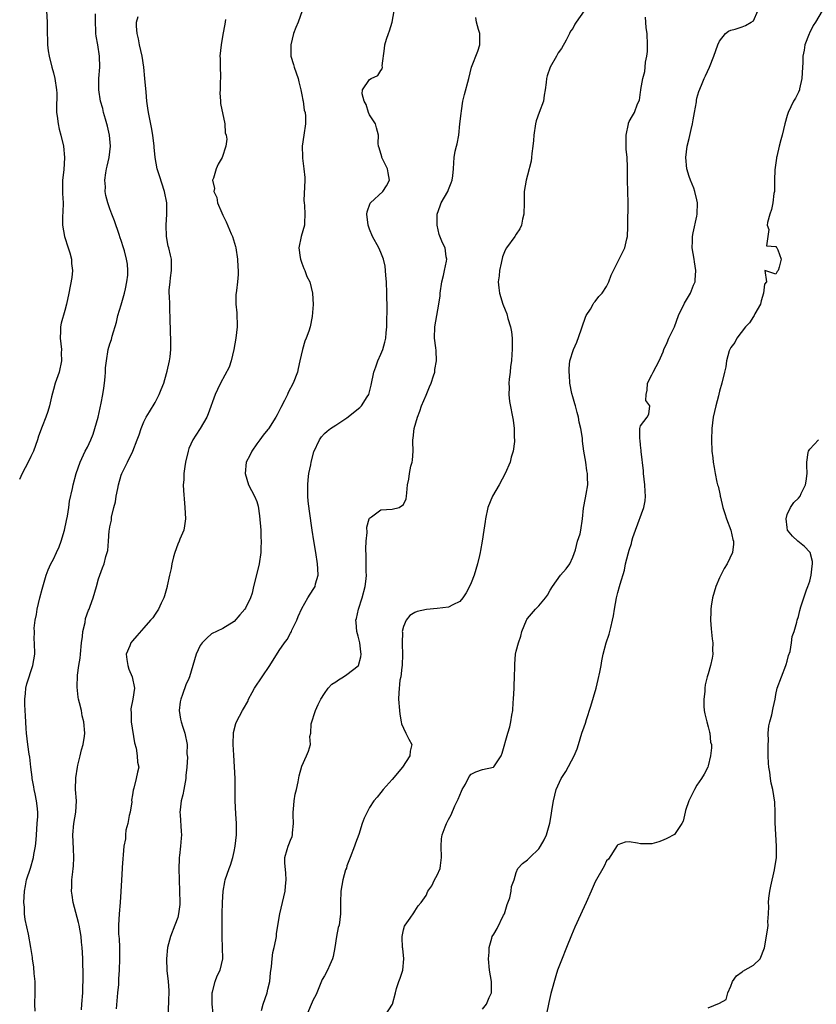
# Model space of a CAD drawing. Units: inches. Extents: x 2562000 to 2565000, y 1533000 to 1536000.
# Drawn here: x 2563363 to 2563504, y 1534157 to 1534331 of the extents above; entities that cross this region are included whole.
import ezdxf

# ---------------------------------------------------------------- set-up
doc = ezdxf.new("R2010")
doc.units = ezdxf.units.IN
doc.header["$MEASUREMENT"] = 0
doc.layers.add('LD25621533_2ft', color=72, linetype='Continuous')

msp = doc.modelspace()

# ---------------------------------------------------------------- linework, layer by layer
at = {"layer": 'LD25621533_2ft'}
for points, elevation in [([(2563367.77, 1534333), (2563367.88, 1534331), (2563367.89, 1534329), (2563367.94, 1534327.94), (2563367.95, 1534327), (2563368.08, 1534325.92), (2563368.22, 1534325), (2563368.7, 1534323), (2563369, 1534322.02), (2563369.26, 1534321), (2563369.55, 1534319), (2563369.57, 1534318.43), (2563369.5, 1534315.5), (2563369.53, 1534315), (2563369.65, 1534314.35), (2563369.8, 1534313), (2563370.02, 1534312.02), (2563370.3, 1534311), (2563370.76, 1534309), (2563370.93, 1534307), (2563370.8, 1534304.8), (2563370.62, 1534303), (2563370.61, 1534300.61), (2563370.69, 1534299), (2563370.67, 1534297.33), (2563370.61, 1534296.61), (2563370.59, 1534295), (2563370.95, 1534293), (2563371.61, 1534291), (2563371.88, 1534290.12), (2563372.18, 1534289), (2563372.21, 1534288.21), (2563372.36, 1534287), (2563372.25, 1534285.75), (2563371.74, 1534283), (2563371.32, 1534281), (2563371, 1534279.92), (2563370.37, 1534277.63), (2563370.25, 1534277), (2563370.24, 1534276.24), (2563370.18, 1534275), (2563370.39, 1534273), (2563370.38, 1534272.38), (2563370.42, 1534271), (2563369.99, 1534269), (2563369.32, 1534267), (2563369, 1534265.93), (2563368.62, 1534264.62), (2563368.26, 1534263), (2563368.01, 1534261.99), (2563367.66, 1534261), (2563367, 1534259.37), (2563366.35, 1534257.65), (2563366.15, 1534257), (2563365.43, 1534255), (2563365, 1534254.02), (2563364.49, 1534253), (2563363.44, 1534251), (2563363, 1534249.97)], 7852), ([(2563365.75, 1534155.75), (2563365.71, 1534157), (2563365.74, 1534159), (2563365.73, 1534161), (2563365.58, 1534162.42), (2563365.53, 1534163.53), (2563365.28, 1534165), (2563365.28, 1534165.28), (2563365, 1534167), (2563364.59, 1534169.41), (2563363.98, 1534171.98), (2563363.88, 1534173), (2563363.85, 1534174.15), (2563363.76, 1534175), (2563363.86, 1534177), (2563364.03, 1534177.97), (2563364.24, 1534179), (2563364.91, 1534181.09), (2563365.47, 1534183), (2563365.53, 1534183.53), (2563365.79, 1534185), (2563365.92, 1534186.08), (2563365.96, 1534187), (2563366.13, 1534189), (2563366.21, 1534190.21), (2563366.21, 1534191), (2563366.12, 1534192.12), (2563366, 1534193), (2563365.74, 1534194.26), (2563365.6, 1534195), (2563365.52, 1534195.52), (2563365.23, 1534197), (2563365.22, 1534197.22), (2563364.97, 1534199), (2563364.78, 1534200.78), (2563364.69, 1534201.31), (2563364.46, 1534203), (2563364.24, 1534205), (2563364.18, 1534205.82), (2563364.06, 1534208.06), (2563363.97, 1534209), (2563363.92, 1534210.08), (2563363.9, 1534211), (2563364.02, 1534212.02), (2563364.09, 1534213), (2563364.26, 1534213.74), (2563365.36, 1534217), (2563365.67, 1534219), (2563365.66, 1534221), (2563365.6, 1534221.6), (2563365.61, 1534223), (2563365.59, 1534223.59), (2563365.75, 1534225), (2563365.98, 1534226.02), (2563366.09, 1534227), (2563366.59, 1534229), (2563367, 1534230.52), (2563367.72, 1534233), (2563368.04, 1534233.96), (2563368.54, 1534235), (2563369, 1534235.86), (2563369.55, 1534237), (2563369.98, 1534238.02), (2563370.38, 1534239), (2563370.95, 1534240.95), (2563371.29, 1534242.71), (2563371.45, 1534243.45), (2563371.7, 1534245), (2563371.86, 1534246.14), (2563372.36, 1534248.36), (2563372.47, 1534249), (2563373.02, 1534251), (2563373.7, 1534253), (2563374.63, 1534255), (2563375, 1534255.71), (2563375.6, 1534257), (2563376, 1534258), (2563376.35, 1534259), (2563376.91, 1534261), (2563377.47, 1534263.47), (2563377.75, 1534265), (2563377.89, 1534266.11), (2563378.04, 1534267), (2563378.16, 1534268.16), (2563378.22, 1534269), (2563378.24, 1534269.76), (2563378.37, 1534271), (2563378.7, 1534273), (2563379, 1534274), (2563379.25, 1534274.75), (2563379.37, 1534275.37), (2563380.15, 1534277.85), (2563380.42, 1534279), (2563381, 1534280.88), (2563381.57, 1534283), (2563381.75, 1534283.75), (2563381.97, 1534285), (2563382.15, 1534286.15), (2563382.16, 1534287), (2563382.12, 1534288.12), (2563381.96, 1534289), (2563381.55, 1534290.45), (2563381.41, 1534291), (2563381, 1534292.28), (2563380.8, 1534292.8), (2563380.62, 1534293.38), (2563379.79, 1534295.79), (2563379.35, 1534297), (2563379, 1534297.89), (2563378.64, 1534299), (2563378.29, 1534300.29), (2563378.17, 1534301), (2563378.19, 1534301.81), (2563378.09, 1534303), (2563378.27, 1534304.27), (2563378.41, 1534305), (2563378.51, 1534305.48), (2563378.89, 1534307), (2563379.11, 1534309), (2563378.91, 1534311), (2563378.56, 1534312.56), (2563378.2, 1534313.8), (2563377.88, 1534315), (2563377.71, 1534315.71), (2563377.34, 1534317), (2563377.02, 1534319), (2563377.04, 1534321), (2563377.18, 1534323), (2563377.13, 1534325), (2563376.83, 1534327), (2563376.54, 1534328.54), (2563376.51, 1534329), (2563376.52, 1534329.48), (2563376.42, 1534331), (2563376.46, 1534332.46)], 7850), ([(2563413.06, 1534333), (2563412.34, 1534331), (2563411.92, 1534330.08), (2563411.52, 1534329), (2563411.04, 1534326.96), (2563411.07, 1534325), (2563411.52, 1534323.52), (2563411.66, 1534323), (2563412.37, 1534321), (2563412.45, 1534320.45), (2563412.83, 1534319), (2563413, 1534318.14), (2563413.15, 1534317.15), (2563413.21, 1534317), (2563413.41, 1534315.41), (2563413.6, 1534315), (2563413.67, 1534314.33), (2563413.64, 1534313), (2563413.33, 1534311), (2563413.08, 1534309), (2563413.12, 1534307.12), (2563413.12, 1534306.88), (2563413.35, 1534305), (2563413.5, 1534303.5), (2563413.5, 1534303), (2563413.38, 1534299.38), (2563413.41, 1534299), (2563413.49, 1534298.51), (2563413.55, 1534297), (2563413.46, 1534295.46), (2563413.47, 1534295), (2563412.89, 1534293), (2563412.47, 1534291), (2563412.73, 1534289.27), (2563412.75, 1534289), (2563412.8, 1534288.8), (2563413, 1534288.28), (2563413.34, 1534287.34), (2563413.55, 1534287), (2563413.9, 1534285.9), (2563414.42, 1534285), (2563414.9, 1534283), (2563414.99, 1534280.99), (2563414.84, 1534278.84), (2563414.46, 1534277), (2563414.22, 1534276.22), (2563413.77, 1534275), (2563413.51, 1534274.49), (2563413.09, 1534273), (2563412.67, 1534271), (2563412.36, 1534269.64), (2563412.25, 1534269), (2563411.49, 1534267), (2563410.6, 1534265.4), (2563410.44, 1534265), (2563409.94, 1534263.94), (2563409.27, 1534262.73), (2563409, 1534262.11), (2563408.6, 1534261.4), (2563408.4, 1534261), (2563407.09, 1534258.91), (2563407, 1534258.79), (2563406.16, 1534257.84), (2563405.53, 1534257), (2563405, 1534256.29), (2563404.12, 1534255), (2563403.78, 1534254.22), (2563403.16, 1534253), (2563402.93, 1534251), (2563403.55, 1534249), (2563404.62, 1534247), (2563405, 1534246.04), (2563405.24, 1534245.24), (2563405.52, 1534243.52), (2563405.71, 1534241), (2563405.72, 1534239.72), (2563405.77, 1534239), (2563405.72, 1534237.72), (2563405.73, 1534237), (2563405.45, 1534235), (2563405, 1534233.32), (2563404.44, 1534231), (2563404.18, 1534229.82), (2563403.88, 1534229), (2563403, 1534227.17), (2563402.89, 1534227), (2563402.04, 1534225.95), (2563401, 1534224.78), (2563399, 1534223.55), (2563397, 1534222.61), (2563396.17, 1534221.83), (2563395.34, 1534221), (2563395, 1534220.54), (2563394.25, 1534219), (2563393.67, 1534217), (2563393.12, 1534215), (2563393, 1534214.72), (2563392.43, 1534213.57), (2563391.88, 1534211.88), (2563391.53, 1534211), (2563391.45, 1534210.55), (2563391.29, 1534209), (2563391.49, 1534207.49), (2563391.59, 1534207), (2563391.92, 1534206.08), (2563392.24, 1534205), (2563392.7, 1534203), (2563392.64, 1534201.36), (2563392.73, 1534200.73), (2563392.6, 1534199), (2563392.47, 1534197.53), (2563392.46, 1534197), (2563392.33, 1534196.33), (2563392.1, 1534195), (2563391.92, 1534194.08), (2563391.61, 1534193), (2563391.42, 1534191.42), (2563391.39, 1534191), (2563391.46, 1534190.54), (2563391.6, 1534187.6), (2563391.68, 1534187), (2563391.61, 1534186.39), (2563391.5, 1534185), (2563391.35, 1534183.35), (2563391.27, 1534183), (2563391.24, 1534182.76), (2563391.21, 1534181), (2563391.26, 1534179), (2563391.34, 1534177), (2563391.37, 1534175), (2563391.36, 1534174.64), (2563391.17, 1534173), (2563391, 1534172.34), (2563390.52, 1534171), (2563389.7, 1534169), (2563389.17, 1534167), (2563388.99, 1534164.99), (2563389.08, 1534162.92), (2563389.3, 1534161), (2563389.42, 1534159.42), (2563389.4, 1534157.4), (2563389.28, 1534155)], 7844), ([(2563397.3, 1534155.3), (2563397.09, 1534157), (2563397.11, 1534157.11), (2563397.09, 1534159), (2563397.14, 1534159.14), (2563397.63, 1534161), (2563398.02, 1534161.98), (2563398.52, 1534163), (2563398.99, 1534165), (2563398.97, 1534167), (2563398.9, 1534168.9), (2563398.89, 1534173), (2563398.92, 1534175), (2563399.05, 1534177), (2563399.34, 1534178.66), (2563399.43, 1534179), (2563400.1, 1534181), (2563400.36, 1534181.64), (2563400.75, 1534183), (2563401, 1534184.01), (2563401.2, 1534185), (2563401.43, 1534187), (2563401.44, 1534187.44), (2563401.42, 1534189), (2563401.29, 1534190.71), (2563401.2, 1534193), (2563401.16, 1534197), (2563401.06, 1534199.06), (2563400.92, 1534201.08), (2563400.83, 1534203), (2563400.87, 1534205.13), (2563401.3, 1534206.7), (2563401.41, 1534207), (2563402.46, 1534209), (2563402.68, 1534209.32), (2563403.41, 1534210.59), (2563403.56, 1534211), (2563404.19, 1534212.19), (2563404.64, 1534213), (2563405.95, 1534215), (2563407.31, 1534217), (2563409, 1534219.67), (2563409.9, 1534221), (2563410.38, 1534221.62), (2563411, 1534222.72), (2563411.11, 1534222.89), (2563411.14, 1534223), (2563411.25, 1534223.25), (2563412.1, 1534225), (2563412.35, 1534225.65), (2563413, 1534227.11), (2563414.07, 1534229), (2563415, 1534230.49), (2563415.34, 1534231), (2563415.44, 1534231.44), (2563415.88, 1534233), (2563415.85, 1534234.15), (2563415.78, 1534235), (2563415.47, 1534237), (2563415.11, 1534239.11), (2563414.82, 1534241), (2563414.35, 1534244.35), (2563414.14, 1534246.14), (2563414.07, 1534247), (2563414.05, 1534249), (2563414.12, 1534249.88), (2563414.26, 1534251), (2563414.58, 1534252.58), (2563414.64, 1534253), (2563415.12, 1534254.88), (2563416.1, 1534257), (2563416.48, 1534257.53), (2563417, 1534258.1), (2563417.47, 1534258.53), (2563418.07, 1534259), (2563419, 1534259.57), (2563421, 1534260.9), (2563423.28, 1534262.72), (2563423.55, 1534263), (2563424.6, 1534264.6), (2563424.88, 1534265), (2563425.31, 1534266.69), (2563425.75, 1534269), (2563426.1, 1534269.9), (2563426.47, 1534271), (2563427, 1534272.14), (2563427.34, 1534273), (2563427.72, 1534274.28), (2563427.86, 1534275), (2563427.93, 1534275.93), (2563428.04, 1534277), (2563428.04, 1534277.96), (2563428.09, 1534280.09), (2563428.06, 1534283), (2563428, 1534285), (2563427.89, 1534286.11), (2563427.83, 1534287), (2563427.76, 1534287.76), (2563427.44, 1534289), (2563427, 1534290.19), (2563426.62, 1534291), (2563425.52, 1534293), (2563425, 1534294.31), (2563424.75, 1534295), (2563424.54, 1534297), (2563424.59, 1534297.41), (2563425.1, 1534298.9), (2563425.16, 1534299), (2563427.33, 1534301), (2563428.01, 1534301.99), (2563428.56, 1534303), (2563428.28, 1534304.28), (2563428.17, 1534305), (2563427.18, 1534307), (2563427.16, 1534307.16), (2563426.71, 1534308.71), (2563426.57, 1534309), (2563426.5, 1534309.5), (2563426.56, 1534311), (2563426.25, 1534312.25), (2563426.03, 1534313), (2563425, 1534314.56), (2563424.83, 1534315), (2563424.38, 1534316.38), (2563424.03, 1534317), (2563423.71, 1534318.29), (2563423.76, 1534319), (2563425, 1534320.83), (2563425.31, 1534321), (2563426.45, 1534321.55), (2563427, 1534322.45), (2563427.26, 1534322.74), (2563427.27, 1534323), (2563427.25, 1534323.25), (2563427.67, 1534326.33), (2563427.7, 1534327), (2563427.98, 1534327.98), (2563428.36, 1534329), (2563428.55, 1534329.45), (2563428.98, 1534331), (2563429.35, 1534333)], 7842), ([(2563463.01, 1534333), (2563461.59, 1534331), (2563461.36, 1534330.64), (2563461, 1534329.9), (2563460.58, 1534329.42), (2563460.4, 1534329), (2563459.83, 1534327.83), (2563459, 1534326.32), (2563458.41, 1534325.59), (2563458.14, 1534325), (2563457, 1534323.03), (2563456.49, 1534321.51), (2563456.34, 1534321), (2563456.29, 1534320.29), (2563456.13, 1534319), (2563455.96, 1534318.04), (2563455.83, 1534317), (2563455.04, 1534314.96), (2563454.51, 1534313.49), (2563454.4, 1534313), (2563454.12, 1534311), (2563454.02, 1534310.02), (2563453.95, 1534309), (2563453.75, 1534307.75), (2563453.69, 1534307), (2563453.61, 1534306.39), (2563453, 1534303.9), (2563452.74, 1534303), (2563452.4, 1534301), (2563452.39, 1534299), (2563452.33, 1534297), (2563452.1, 1534296.1), (2563451.89, 1534295), (2563451.65, 1534294.35), (2563451, 1534293.43), (2563450.74, 1534293), (2563449.26, 1534291), (2563449, 1534290.57), (2563448.57, 1534289.43), (2563448.29, 1534288.29), (2563448, 1534287), (2563447.94, 1534286.06), (2563447.79, 1534285), (2563447.89, 1534283.89), (2563448, 1534283), (2563448.62, 1534281), (2563449, 1534280.01), (2563449.3, 1534279.3), (2563449.51, 1534278.49), (2563449.99, 1534277), (2563450.14, 1534276.14), (2563450.29, 1534275), (2563450.29, 1534273), (2563450.19, 1534272.19), (2563450.14, 1534271), (2563449.96, 1534269.96), (2563449.94, 1534269), (2563449.71, 1534267.71), (2563449.7, 1534267), (2563449.76, 1534266.24), (2563449.65, 1534265), (2563449.78, 1534263.78), (2563450.45, 1534260.45), (2563450.62, 1534259), (2563450.62, 1534257.39), (2563450.67, 1534257), (2563450.68, 1534256.68), (2563450.44, 1534255), (2563450.09, 1534253.91), (2563449.9, 1534253), (2563449.05, 1534251), (2563447.94, 1534249), (2563446.78, 1534247), (2563445.98, 1534245), (2563445.52, 1534243), (2563445.47, 1534242.53), (2563445.22, 1534241), (2563444.94, 1534239), (2563444.64, 1534237.36), (2563444.59, 1534237), (2563444.49, 1534236.49), (2563444.12, 1534235), (2563443.54, 1534233), (2563443, 1534231.63), (2563442.71, 1534231), (2563442.11, 1534229.89), (2563441.5, 1534229), (2563441, 1534228.36), (2563439.77, 1534227.77), (2563439, 1534227.32), (2563437, 1534227.11), (2563435.06, 1534226.94), (2563433.41, 1534226.59), (2563433, 1534226.38), (2563432.15, 1534225.85), (2563431.49, 1534225), (2563431, 1534223.9), (2563430.8, 1534223), (2563430.82, 1534222.82), (2563430.75, 1534221), (2563430.78, 1534220.78), (2563430.82, 1534219), (2563430.77, 1534217), (2563430.71, 1534216.71), (2563430.54, 1534215), (2563430.38, 1534214.38), (2563430.16, 1534212.16), (2563430.15, 1534211), (2563430.29, 1534209), (2563430.36, 1534208.36), (2563430.62, 1534207), (2563430.65, 1534206.65), (2563431, 1534205.88), (2563431.45, 1534205), (2563431.93, 1534203.93), (2563432.46, 1534203), (2563432.19, 1534201.81), (2563432.12, 1534201), (2563430.81, 1534199), (2563429, 1534196.78), (2563427.39, 1534195), (2563427, 1534194.49), (2563426.33, 1534193.67), (2563425.74, 1534193), (2563425, 1534191.86), (2563424.55, 1534191), (2563424.06, 1534189.94), (2563423.71, 1534189), (2563423.07, 1534187.07), (2563422.49, 1534185.51), (2563422.33, 1534185), (2563421.54, 1534183), (2563421, 1534181.51), (2563420.89, 1534181.11), (2563420.76, 1534180.76), (2563420.28, 1534179), (2563419.93, 1534177), (2563419.87, 1534175), (2563419.87, 1534173), (2563419.59, 1534171), (2563419.46, 1534170.54), (2563419.15, 1534169), (2563418.87, 1534167), (2563418.57, 1534165.43), (2563418.45, 1534165), (2563417.93, 1534163.93), (2563417.52, 1534163), (2563417, 1534161.99), (2563416.63, 1534161.37), (2563415.65, 1534159), (2563415.45, 1534158.55), (2563415, 1534157.74), (2563413.85, 1534155)], 7838), ([(2563445, 1534156.11), (2563445.7, 1534157), (2563446.17, 1534158.17), (2563446.59, 1534159), (2563446.58, 1534160.58), (2563446.61, 1534161), (2563446.26, 1534163), (2563446.09, 1534165), (2563446.18, 1534166.18), (2563446.19, 1534167), (2563446.65, 1534168.65), (2563446.73, 1534169), (2563447, 1534169.41), (2563447.6, 1534170.4), (2563448.75, 1534172.75), (2563448.89, 1534173), (2563449.35, 1534174.65), (2563449.85, 1534175.85), (2563450.09, 1534177), (2563450.16, 1534177.84), (2563450.61, 1534179), (2563451, 1534180.31), (2563451.26, 1534181), (2563452.1, 1534181.9), (2563453, 1534182.53), (2563453.38, 1534183), (2563455, 1534184.53), (2563455.3, 1534185), (2563455.91, 1534186.09), (2563456.32, 1534187), (2563456.94, 1534189.06), (2563457.23, 1534190.77), (2563457.3, 1534191.3), (2563457.58, 1534193), (2563458.09, 1534195), (2563458.95, 1534197), (2563459.77, 1534198.23), (2563461.26, 1534201), (2563461.76, 1534202.24), (2563462.02, 1534203), (2563462.63, 1534205), (2563463, 1534206.13), (2563463.23, 1534206.77), (2563463.41, 1534207.41), (2563464.19, 1534209.81), (2563465.12, 1534213), (2563465.51, 1534214.49), (2563465.81, 1534215.81), (2563466.03, 1534217), (2563466.16, 1534217.84), (2563466.4, 1534219), (2563466.91, 1534221), (2563467.44, 1534222.56), (2563467.56, 1534223), (2563467.73, 1534223.73), (2563468.07, 1534225), (2563468.21, 1534225.79), (2563468.39, 1534227), (2563468.77, 1534229), (2563469, 1534229.93), (2563469.31, 1534231), (2563469.41, 1534231.41), (2563470.14, 1534233.86), (2563470.37, 1534235), (2563470.81, 1534236.81), (2563471, 1534237.45), (2563471.39, 1534238.61), (2563471.46, 1534239), (2563471.65, 1534239.65), (2563472.11, 1534241), (2563473.6, 1534245), (2563473.82, 1534246.18), (2563473.9, 1534247), (2563473.84, 1534247.84), (2563473.8, 1534249), (2563473.56, 1534251), (2563473.52, 1534251.52), (2563473.1, 1534254.9), (2563473.12, 1534255.12), (2563473, 1534256.02), (2563472.92, 1534256.92), (2563472.86, 1534257.14), (2563472.91, 1534259), (2563473, 1534259.44), (2563474.16, 1534261), (2563474.46, 1534261.54), (2563474.67, 1534263), (2563473.96, 1534263.96), (2563474.03, 1534265), (2563474.21, 1534265.79), (2563474.22, 1534267), (2563475, 1534268.52), (2563475.22, 1534269), (2563476.3, 1534271), (2563477, 1534272.59), (2563477.16, 1534273), (2563477.74, 1534274.26), (2563478.05, 1534275), (2563479, 1534276.99), (2563479.75, 1534279), (2563480.8, 1534281.2), (2563481.87, 1534283), (2563482.42, 1534284.42), (2563482.67, 1534285), (2563482.71, 1534285.29), (2563482.78, 1534287), (2563482.55, 1534288.55), (2563482.5, 1534289), (2563482.18, 1534291), (2563482.21, 1534292.21), (2563482.2, 1534293), (2563482.33, 1534293.67), (2563483, 1534296.63), (2563483.06, 1534297), (2563483.1, 1534299), (2563483, 1534299.54), (2563482.66, 1534301), (2563482.44, 1534301.56), (2563481.84, 1534303), (2563481.62, 1534303.62), (2563481.2, 1534305), (2563481.02, 1534307), (2563481.27, 1534309), (2563481.62, 1534310.38), (2563481.96, 1534311.96), (2563482.22, 1534313), (2563482.32, 1534313.68), (2563482.58, 1534315), (2563482.9, 1534316.9), (2563482.9, 1534317.1), (2563483, 1534317.53), (2563483.31, 1534318.69), (2563483.84, 1534319.84), (2563484.28, 1534321), (2563484.5, 1534321.5), (2563485.23, 1534323), (2563485.99, 1534325), (2563486.69, 1534327), (2563487, 1534327.6), (2563488.08, 1534329), (2563488.57, 1534329.43), (2563489, 1534329.59), (2563489.75, 1534329.75), (2563491, 1534330.16), (2563491.61, 1534330.39), (2563492.64, 1534331), (2563493, 1534331.25), (2563493.81, 1534333)], 7834), ([(2563505.17, 1534333), (2563504.04, 1534331), (2563503.62, 1534330.38), (2563502.95, 1534329.05), (2563502.9, 1534328.9), (2563502.13, 1534327), (2563502.02, 1534326.02), (2563501.77, 1534325), (2563501.79, 1534323.79), (2563501.71, 1534323), (2563501.6, 1534321), (2563501.18, 1534319.18), (2563501.16, 1534319), (2563501, 1534318.58), (2563500.47, 1534317.53), (2563500.1, 1534317), (2563499.15, 1534315), (2563499, 1534314.43), (2563498.57, 1534313), (2563498.1, 1534311), (2563497.87, 1534310.13), (2563497.59, 1534309), (2563497.17, 1534307.17), (2563497.13, 1534307), (2563497.13, 1534306.87), (2563496.82, 1534304.82), (2563496.76, 1534303), (2563496.76, 1534301.24), (2563496.73, 1534301), (2563496.64, 1534300.64), (2563496.46, 1534299), (2563496.22, 1534297.78), (2563495.89, 1534297), (2563495.5, 1534295.5), (2563495.47, 1534295), (2563495.75, 1534294.25), (2563495.55, 1534293), (2563495.35, 1534291.35), (2563497, 1534291.22), (2563497.08, 1534291.08), (2563497.18, 1534291), (2563497.35, 1534290.65), (2563497.91, 1534289), (2563497.58, 1534287.58), (2563497.38, 1534287), (2563497.2, 1534286.8), (2563497, 1534286.37), (2563495.03, 1534286.97), (2563495.32, 1534285), (2563495, 1534284.54), (2563494.82, 1534283), (2563494.39, 1534281.61), (2563494.26, 1534281), (2563493.29, 1534279.29), (2563493.14, 1534279), (2563493, 1534278.82), (2563492.31, 1534277.69), (2563491.59, 1534277), (2563490.05, 1534275), (2563489.74, 1534274.26), (2563489, 1534273.36), (2563488.89, 1534273.11), (2563488.82, 1534273), (2563488.73, 1534272.73), (2563488.26, 1534271), (2563488.1, 1534269.9), (2563487.86, 1534269), (2563487.39, 1534267), (2563487, 1534265.63), (2563486.9, 1534265.1), (2563486.8, 1534264.8), (2563486.33, 1534263), (2563485.89, 1534261), (2563485.67, 1534259), (2563485.59, 1534257), (2563485.65, 1534255), (2563485.81, 1534253.81), (2563485.86, 1534253), (2563486.08, 1534252.08), (2563486.22, 1534251), (2563486.53, 1534249.47), (2563486.67, 1534249), (2563486.76, 1534248.76), (2563487, 1534247.72), (2563487.12, 1534247.12), (2563487.13, 1534247), (2563487.17, 1534246.83), (2563487.61, 1534245), (2563487.94, 1534243.94), (2563488.26, 1534243), (2563489, 1534241), (2563489.34, 1534239.34), (2563489.46, 1534239), (2563489.48, 1534238.52), (2563489.3, 1534237), (2563488.36, 1534235), (2563487.83, 1534234.17), (2563487.21, 1534233), (2563487, 1534232.55), (2563486.33, 1534231), (2563485.77, 1534229), (2563485.53, 1534227.53), (2563485.47, 1534227), (2563485.47, 1534226.53), (2563485.41, 1534225), (2563485.52, 1534223.52), (2563485.7, 1534221.7), (2563485.8, 1534221), (2563485.77, 1534219.77), (2563485.8, 1534219), (2563485.72, 1534218.28), (2563485.41, 1534217), (2563485, 1534215.54), (2563484.83, 1534215), (2563484.45, 1534213.55), (2563484.39, 1534213), (2563484.38, 1534212.38), (2563484.2, 1534211), (2563484.24, 1534209.76), (2563484.31, 1534209), (2563484.41, 1534208.41), (2563484.77, 1534207), (2563485, 1534206.13), (2563485.21, 1534205.21), (2563485.29, 1534205), (2563485.42, 1534203.42), (2563485.56, 1534203), (2563485.61, 1534202.39), (2563485.43, 1534201), (2563485, 1534199.19), (2563484.94, 1534199), (2563484.28, 1534197.71), (2563483.84, 1534197), (2563483, 1534195.8), (2563482.57, 1534195), (2563482.06, 1534193.94), (2563481.58, 1534193), (2563481, 1534191.28), (2563480.89, 1534191), (2563480.58, 1534189.42), (2563480.35, 1534189), (2563479, 1534187.04), (2563477.65, 1534186.35), (2563477, 1534186.04), (2563476.26, 1534185.74), (2563475, 1534185.42), (2563474.61, 1534185.39), (2563473, 1534185.4), (2563472.48, 1534185.52), (2563471, 1534185.73), (2563470.29, 1534185.71), (2563469, 1534185.24), (2563468.89, 1534185.11), (2563467.31, 1534182.69), (2563467, 1534182.37), (2563466.56, 1534181.44), (2563465, 1534178.67), (2563464.28, 1534177), (2563463.38, 1534175), (2563463, 1534174.23), (2563461.36, 1534170.64), (2563460.78, 1534169.22), (2563459.91, 1534167), (2563459, 1534164.78), (2563458.32, 1534163), (2563457.99, 1534162.01), (2563457.13, 1534158.87), (2563456.74, 1534157.26), (2563456.26, 1534155)], 7832), ([(2563373.97, 1534155.97), (2563374, 1534157), (2563374.19, 1534159), (2563374.21, 1534160.21), (2563374.25, 1534161), (2563374.25, 1534161.75), (2563374.17, 1534165), (2563374.11, 1534166.11), (2563374.09, 1534167), (2563373.96, 1534167.96), (2563373.88, 1534169), (2563373.52, 1534171), (2563373.45, 1534171.45), (2563372.46, 1534175), (2563372.3, 1534176.3), (2563372.17, 1534177), (2563372.24, 1534177.76), (2563372.27, 1534179), (2563372.41, 1534180.41), (2563372.51, 1534181), (2563372.56, 1534181.44), (2563372.61, 1534183), (2563372.52, 1534184.52), (2563372.41, 1534187), (2563372.62, 1534189), (2563372.97, 1534191), (2563373.06, 1534193), (2563372.91, 1534195), (2563372.93, 1534197.07), (2563373.23, 1534199), (2563373.32, 1534199.32), (2563373.74, 1534201), (2563373.97, 1534202.03), (2563374.25, 1534203), (2563374.47, 1534204.47), (2563374.53, 1534205), (2563374.4, 1534207), (2563374.1, 1534208.1), (2563373.93, 1534209), (2563373.62, 1534210.38), (2563373.44, 1534211), (2563373.36, 1534211.36), (2563373.17, 1534213.17), (2563373.27, 1534215.27), (2563373.51, 1534217), (2563373.72, 1534218.28), (2563373.78, 1534219), (2563373.98, 1534221), (2563374.16, 1534222.16), (2563374.21, 1534223), (2563374.59, 1534224.59), (2563374.67, 1534225.33), (2563375.2, 1534226.8), (2563375.32, 1534227), (2563375.52, 1534227.52), (2563376.05, 1534229), (2563376.64, 1534231), (2563377, 1534232.37), (2563377.69, 1534234.31), (2563377.99, 1534235), (2563378.29, 1534236.29), (2563378.63, 1534237.37), (2563378.72, 1534239), (2563378.88, 1534240.88), (2563378.93, 1534241.07), (2563379, 1534241.58), (2563379.28, 1534242.72), (2563379.28, 1534243), (2563379.3, 1534243.3), (2563379.71, 1534245), (2563379.99, 1534246.01), (2563380.11, 1534247), (2563380.37, 1534248.37), (2563380.51, 1534249), (2563381, 1534250.71), (2563381.1, 1534251), (2563382.11, 1534253), (2563383.04, 1534254.96), (2563383.83, 1534257), (2563384.15, 1534257.85), (2563384.51, 1534259), (2563385, 1534260.17), (2563385.41, 1534261), (2563386.02, 1534261.97), (2563387, 1534263.62), (2563387.74, 1534265), (2563388.1, 1534265.9), (2563388.52, 1534267), (2563389, 1534268.73), (2563389.15, 1534269.15), (2563389.56, 1534271), (2563389.67, 1534271.67), (2563389.8, 1534273), (2563389.79, 1534275), (2563389.74, 1534275.74), (2563389.71, 1534277), (2563389.67, 1534277.67), (2563389.68, 1534279), (2563389.63, 1534279.63), (2563389.61, 1534281), (2563389.57, 1534282.43), (2563389.52, 1534283), (2563389.51, 1534283.51), (2563389.64, 1534285), (2563389.72, 1534285.72), (2563389.92, 1534287), (2563389.93, 1534289), (2563389.73, 1534289.73), (2563389.45, 1534291), (2563389.33, 1534291.33), (2563389, 1534293), (2563388.95, 1534295), (2563389.09, 1534297), (2563389.07, 1534299), (2563388.68, 1534301), (2563387.77, 1534303.77), (2563387.39, 1534305), (2563387.01, 1534307), (2563386.83, 1534308.84), (2563386.83, 1534309), (2563386.62, 1534311), (2563386.36, 1534312.36), (2563385.83, 1534315), (2563385.73, 1534315.73), (2563385.54, 1534317), (2563385.39, 1534318.61), (2563385.2, 1534321), (2563385.01, 1534323.01), (2563384.69, 1534325), (2563384.21, 1534327), (2563384.05, 1534328.05), (2563383.8, 1534329), (2563383.69, 1534330.31), (2563383.73, 1534331), (2563384, 1534332)], 7848), ([(2563399.47, 1534331.47), (2563399.38, 1534330.62), (2563399, 1534328.82), (2563398.69, 1534327), (2563398.49, 1534325), (2563398.53, 1534324.53), (2563398.53, 1534323), (2563398.56, 1534321.44), (2563398.59, 1534321), (2563398.55, 1534320.55), (2563398.54, 1534319), (2563398.49, 1534318.49), (2563398.58, 1534317), (2563398.59, 1534316.59), (2563399.34, 1534313), (2563399.41, 1534311.41), (2563399.6, 1534311), (2563399.73, 1534310.27), (2563399.53, 1534309), (2563398.89, 1534307), (2563398.19, 1534305.81), (2563397.79, 1534305), (2563397.37, 1534303.37), (2563397.18, 1534303), (2563397.51, 1534301.51), (2563397.42, 1534301), (2563397.92, 1534299.92), (2563398.06, 1534299), (2563398.82, 1534297.18), (2563399, 1534296.8), (2563399.62, 1534295.62), (2563400.49, 1534293.51), (2563400.71, 1534293), (2563401.24, 1534291.24), (2563401.28, 1534291), (2563401.57, 1534289), (2563401.63, 1534287.63), (2563401.7, 1534287), (2563401.69, 1534286.31), (2563401.62, 1534285), (2563401.44, 1534283.44), (2563401.33, 1534282.67), (2563401.31, 1534281), (2563401.46, 1534279.46), (2563401.55, 1534277), (2563401.31, 1534275), (2563400.94, 1534273), (2563400.48, 1534271), (2563400.12, 1534269.88), (2563398.57, 1534267), (2563398.08, 1534265.92), (2563397.65, 1534265), (2563396.41, 1534261.59), (2563396.17, 1534261), (2563394.98, 1534259), (2563394.19, 1534257.81), (2563393.68, 1534257), (2563393, 1534255.43), (2563392.84, 1534255), (2563392.38, 1534253), (2563392.24, 1534252.24), (2563392.09, 1534251), (2563392.08, 1534249.92), (2563392, 1534249), (2563392.02, 1534248.02), (2563392.21, 1534245.79), (2563392.29, 1534245), (2563392.37, 1534243), (2563392.23, 1534241.77), (2563392.09, 1534241), (2563391.41, 1534239.41), (2563391.26, 1534239), (2563391, 1534238.47), (2563390.48, 1534237), (2563390.27, 1534236.27), (2563389.95, 1534235), (2563389.84, 1534234.16), (2563389.55, 1534233), (2563389.13, 1534231.13), (2563389.12, 1534231), (2563388.66, 1534229.34), (2563388.52, 1534229), (2563388.05, 1534228.05), (2563387.61, 1534227), (2563387.38, 1534226.62), (2563387, 1534226.12), (2563386.57, 1534225.43), (2563386.2, 1534225), (2563385, 1534223.68), (2563383.77, 1534222.23), (2563383, 1534221.38), (2563382.69, 1534221), (2563382.5, 1534220.5), (2563381.85, 1534219), (2563381.97, 1534218.03), (2563382.14, 1534217), (2563382.37, 1534216.37), (2563382.96, 1534215), (2563383.32, 1534213), (2563383.03, 1534211), (2563382.7, 1534209.3), (2563382.7, 1534209), (2563382.74, 1534208.74), (2563382.78, 1534207), (2563383.32, 1534203.32), (2563383.64, 1534202.36), (2563383.85, 1534201), (2563383.86, 1534199.86), (2563384.12, 1534199), (2563383.9, 1534198.1), (2563383.67, 1534197), (2563383.26, 1534195.26), (2563383.11, 1534194.89), (2563383, 1534194.06), (2563382.84, 1534193.16), (2563382.86, 1534192.86), (2563382.56, 1534191), (2563382.43, 1534190.43), (2563382.17, 1534189), (2563381.81, 1534187.81), (2563381.74, 1534187), (2563381.75, 1534186.25), (2563381.43, 1534185), (2563381.19, 1534181.19), (2563381.15, 1534181), (2563381.03, 1534178.97), (2563380.95, 1534176.95), (2563380.82, 1534175), (2563380.64, 1534173), (2563380.53, 1534171), (2563380.53, 1534169.47), (2563380.57, 1534169), (2563380.63, 1534168.63), (2563380.67, 1534167), (2563380.69, 1534165.31), (2563380.71, 1534165), (2563380.65, 1534163), (2563380.54, 1534161.46), (2563380.49, 1534160.49), (2563380.36, 1534159), (2563380.13, 1534156.13)], 7846), ([(2563405.85, 1534155.85), (2563406.16, 1534157), (2563406.83, 1534159), (2563407, 1534159.66), (2563407.31, 1534161), (2563407.47, 1534162.53), (2563407.63, 1534163.63), (2563407.72, 1534165), (2563407.84, 1534166.16), (2563408.07, 1534167), (2563408.41, 1534168.41), (2563408.48, 1534169), (2563408.52, 1534169.48), (2563409.08, 1534173), (2563409.58, 1534175), (2563410.05, 1534177), (2563410.11, 1534177.89), (2563410.22, 1534179), (2563410.18, 1534180.18), (2563409.97, 1534182.03), (2563409.99, 1534183), (2563410.4, 1534184.4), (2563410.56, 1534185), (2563410.71, 1534185.29), (2563411, 1534186.07), (2563411.31, 1534186.69), (2563411.36, 1534187), (2563411.32, 1534187.32), (2563411.51, 1534189), (2563411.47, 1534190.53), (2563411.44, 1534191), (2563411.51, 1534191.51), (2563411.63, 1534193), (2563411.82, 1534194.18), (2563412.04, 1534195), (2563412.36, 1534196.36), (2563412.53, 1534197.47), (2563413, 1534199.15), (2563413.85, 1534201), (2563414.17, 1534201.83), (2563414.54, 1534203), (2563414.41, 1534204.41), (2563414.57, 1534205), (2563414.67, 1534206.67), (2563415.42, 1534209), (2563415.92, 1534210.08), (2563416.36, 1534211), (2563417, 1534212.06), (2563417.68, 1534213), (2563418.34, 1534213.66), (2563419, 1534214.11), (2563419.52, 1534214.48), (2563420.4, 1534215), (2563421, 1534215.38), (2563423, 1534216.95), (2563423.04, 1534217), (2563423.47, 1534218.53), (2563423.53, 1534219), (2563423.44, 1534219.44), (2563423.26, 1534221), (2563423, 1534222.17), (2563422.76, 1534223), (2563422.61, 1534224.61), (2563422.59, 1534225), (2563422.69, 1534225.31), (2563423.06, 1534227), (2563423.7, 1534229), (2563424.23, 1534231), (2563424.38, 1534232.38), (2563424.44, 1534233), (2563424.41, 1534233.59), (2563424.41, 1534236.41), (2563424.34, 1534237.66), (2563424.41, 1534239), (2563424.57, 1534240.57), (2563424.52, 1534241.48), (2563424.94, 1534243), (2563425, 1534243.13), (2563425.33, 1534243.33), (2563427, 1534244.57), (2563429, 1534244.71), (2563430.23, 1534245), (2563431, 1534245.52), (2563431.48, 1534246.52), (2563431.57, 1534247), (2563431.58, 1534247.58), (2563431.73, 1534249), (2563431.97, 1534250.03), (2563432.05, 1534251), (2563432.32, 1534252.32), (2563432.53, 1534253), (2563432.6, 1534253.4), (2563432.75, 1534255), (2563432.68, 1534256.68), (2563432.69, 1534257), (2563432.74, 1534257.26), (2563432.89, 1534259), (2563433.5, 1534261), (2563433.93, 1534262.07), (2563434.21, 1534263), (2563435, 1534264.91), (2563435.62, 1534266.38), (2563435.9, 1534267), (2563436.35, 1534268.35), (2563436.54, 1534269), (2563436.56, 1534269.44), (2563436.83, 1534271), (2563436.79, 1534272.8), (2563436.72, 1534273.28), (2563436.53, 1534275), (2563436.55, 1534277), (2563437.3, 1534281), (2563437.48, 1534282.52), (2563437.52, 1534283), (2563437.81, 1534285), (2563438.09, 1534286.09), (2563438.26, 1534287), (2563438.63, 1534288.63), (2563438.67, 1534289), (2563438.58, 1534289.42), (2563438.37, 1534291), (2563437.92, 1534291.92), (2563437.36, 1534293.36), (2563436.96, 1534295), (2563437, 1534297), (2563437.53, 1534298.47), (2563437.68, 1534299), (2563438.85, 1534301), (2563439, 1534301.33), (2563439.45, 1534302.55), (2563439.65, 1534303), (2563439.74, 1534303.74), (2563439.85, 1534305), (2563439.93, 1534306.07), (2563439.96, 1534307), (2563440.16, 1534308.16), (2563440.39, 1534309), (2563440.54, 1534309.46), (2563440.79, 1534311), (2563441.02, 1534313), (2563441.2, 1534314.8), (2563441.3, 1534315.3), (2563441.54, 1534317), (2563441.81, 1534318.19), (2563442.57, 1534321), (2563443.06, 1534323), (2563444.16, 1534325.84), (2563444.56, 1534327), (2563444.52, 1534329), (2563444.28, 1534329.72), (2563443.95, 1534331), (2563443.84, 1534331.84)], 7840), ([(2563427.79, 1534155), (2563429.04, 1534157), (2563429.58, 1534159), (2563429.75, 1534159.75), (2563430.19, 1534161), (2563430.42, 1534161.58), (2563430.87, 1534163), (2563431.08, 1534165), (2563430.87, 1534166.87), (2563430.83, 1534167), (2563430.8, 1534168.8), (2563430.76, 1534169), (2563431, 1534170.15), (2563431.18, 1534170.82), (2563431.33, 1534171), (2563432.2, 1534172.2), (2563432.84, 1534173.16), (2563433, 1534173.45), (2563433.6, 1534174.4), (2563434.12, 1534175), (2563435, 1534176.22), (2563435.32, 1534177), (2563436.02, 1534177.98), (2563436.53, 1534179), (2563437, 1534179.82), (2563437.48, 1534181), (2563437.54, 1534181.54), (2563437.75, 1534183), (2563437.66, 1534185), (2563437.75, 1534186.25), (2563437.86, 1534187), (2563438.41, 1534188.41), (2563438.63, 1534189), (2563439, 1534189.68), (2563439.45, 1534190.55), (2563440.12, 1534192.12), (2563440.69, 1534193.31), (2563441.26, 1534194.74), (2563441.39, 1534195), (2563441.97, 1534195.97), (2563442.67, 1534197.33), (2563443, 1534197.71), (2563443.85, 1534198.15), (2563445, 1534198.56), (2563446.94, 1534199), (2563447, 1534199.03), (2563448.29, 1534201), (2563448.52, 1534201.48), (2563449.5, 1534205), (2563449.86, 1534206.14), (2563450.05, 1534207), (2563450.19, 1534208.19), (2563450.41, 1534209), (2563450.44, 1534210.44), (2563450.52, 1534211), (2563450.6, 1534213), (2563450.6, 1534213.4), (2563450.69, 1534215), (2563450.75, 1534216.75), (2563450.74, 1534217.26), (2563450.88, 1534219), (2563451, 1534219.54), (2563451.37, 1534221), (2563451.79, 1534222.21), (2563451.99, 1534223), (2563452.79, 1534225), (2563452.87, 1534225.13), (2563453, 1534225.3), (2563454.38, 1534227), (2563455, 1534227.58), (2563456.19, 1534229), (2563456.53, 1534229.47), (2563457, 1534230.32), (2563457.4, 1534231), (2563458.85, 1534233), (2563459.85, 1534234.15), (2563460.46, 1534235), (2563461, 1534236.17), (2563461.48, 1534237.48), (2563461.82, 1534239), (2563462.3, 1534240.3), (2563462.44, 1534241), (2563462.74, 1534243), (2563462.9, 1534244.9), (2563463.28, 1534246.72), (2563463.36, 1534247.36), (2563463.65, 1534249), (2563463.64, 1534250.36), (2563463.6, 1534251), (2563463.5, 1534251.5), (2563463.29, 1534253), (2563462.98, 1534254.98), (2563462.73, 1534256.73), (2563462.74, 1534257.26), (2563462.45, 1534259), (2563462.14, 1534260.14), (2563462.02, 1534261), (2563461.81, 1534261.81), (2563461.47, 1534263), (2563461.38, 1534263.38), (2563461, 1534264.58), (2563460.83, 1534265.17), (2563460.48, 1534267), (2563460.44, 1534268.44), (2563460.36, 1534269), (2563460.35, 1534269.65), (2563460.51, 1534271), (2563461.12, 1534273), (2563461.71, 1534274.29), (2563462.49, 1534276.49), (2563462.68, 1534277), (2563463.26, 1534278.74), (2563463.39, 1534279), (2563464.13, 1534280.13), (2563464.6, 1534281), (2563464.73, 1534281.27), (2563465, 1534281.51), (2563465.63, 1534282.37), (2563466.22, 1534283), (2563467, 1534284.17), (2563467.41, 1534285), (2563467.81, 1534286.19), (2563468.23, 1534287), (2563470.23, 1534291), (2563470.58, 1534292.58), (2563470.71, 1534293), (2563470.74, 1534294.74), (2563470.77, 1534295), (2563470.8, 1534299), (2563470.68, 1534303), (2563470.72, 1534305.28), (2563470.65, 1534307), (2563470.48, 1534308.48), (2563470.46, 1534309), (2563470.45, 1534311), (2563470.86, 1534313), (2563470.89, 1534313.11), (2563471, 1534313.37), (2563471.58, 1534314.42), (2563471.96, 1534315), (2563472.5, 1534316.5), (2563472.83, 1534317.17), (2563473, 1534318.57), (2563473.06, 1534318.94), (2563473.06, 1534319.06), (2563473.44, 1534321), (2563473.77, 1534322.23), (2563473.84, 1534323), (2563473.91, 1534323.91), (2563474.13, 1534325), (2563474.23, 1534325.77), (2563474.25, 1534327), (2563474.18, 1534329), (2563474.01, 1534329.99), (2563473.92, 1534331), (2563473.89, 1534331.89)], 7836), ([(2563485, 1534156.36), (2563487, 1534157.15), (2563488.17, 1534157.82), (2563488.45, 1534159), (2563489, 1534160.2), (2563489.3, 1534161), (2563490, 1534162), (2563491, 1534162.73), (2563491.15, 1534162.85), (2563493, 1534163.9), (2563494.19, 1534165), (2563495, 1534166.96), (2563495.56, 1534170.44), (2563495.6, 1534171), (2563495.58, 1534171.58), (2563495.67, 1534173), (2563495.72, 1534174.28), (2563495.68, 1534175), (2563495.74, 1534175.74), (2563495.91, 1534177), (2563496.1, 1534177.9), (2563496.77, 1534180.77), (2563497.09, 1534183), (2563497.1, 1534185), (2563496.87, 1534189.12), (2563496.84, 1534191), (2563496.79, 1534192.79), (2563496.45, 1534195), (2563496.15, 1534196.15), (2563496.03, 1534197), (2563495.91, 1534198.09), (2563495.75, 1534199), (2563495.7, 1534199.7), (2563495.65, 1534201), (2563495.61, 1534202.39), (2563495.62, 1534203), (2563495.67, 1534203.67), (2563495.65, 1534205), (2563495.72, 1534206.28), (2563495.9, 1534207), (2563496.26, 1534208.26), (2563496.5, 1534209.5), (2563496.84, 1534211), (2563497, 1534211.85), (2563497.24, 1534213), (2563497.97, 1534215), (2563498.78, 1534217), (2563498.82, 1534217.18), (2563499, 1534217.76), (2563499.25, 1534218.75), (2563499.5, 1534219.5), (2563499.76, 1534221), (2563499.89, 1534222.11), (2563500.21, 1534223), (2563500.68, 1534224.68), (2563500.74, 1534225), (2563501, 1534225.69), (2563501.26, 1534226.74), (2563501.41, 1534227.41), (2563501.96, 1534229), (2563502.43, 1534230.43), (2563502.68, 1534231), (2563503, 1534231.91), (2563503.26, 1534233), (2563503.43, 1534234.57), (2563503.49, 1534235), (2563503.45, 1534235.45), (2563503.04, 1534237), (2563503, 1534237.07), (2563502.07, 1534238.07), (2563500.91, 1534239), (2563499.94, 1534239.94), (2563499.07, 1534241), (2563499, 1534241.42), (2563498.8, 1534243), (2563499, 1534243.75), (2563499.56, 1534245), (2563500.15, 1534245.85), (2563501, 1534246.62), (2563501.28, 1534247), (2563501.49, 1534247.49), (2563502.22, 1534249), (2563502.35, 1534249.65), (2563502.53, 1534251), (2563502.45, 1534252.45), (2563502.47, 1534253), (2563502.71, 1534254.71), (2563502.77, 1534255), (2563503, 1534255.34), (2563504.52, 1534257)], 7830)]:
    msp.add_lwpolyline(points, dxfattribs=dict(at, elevation=elevation))

doc.saveas('drawing.dxf')
